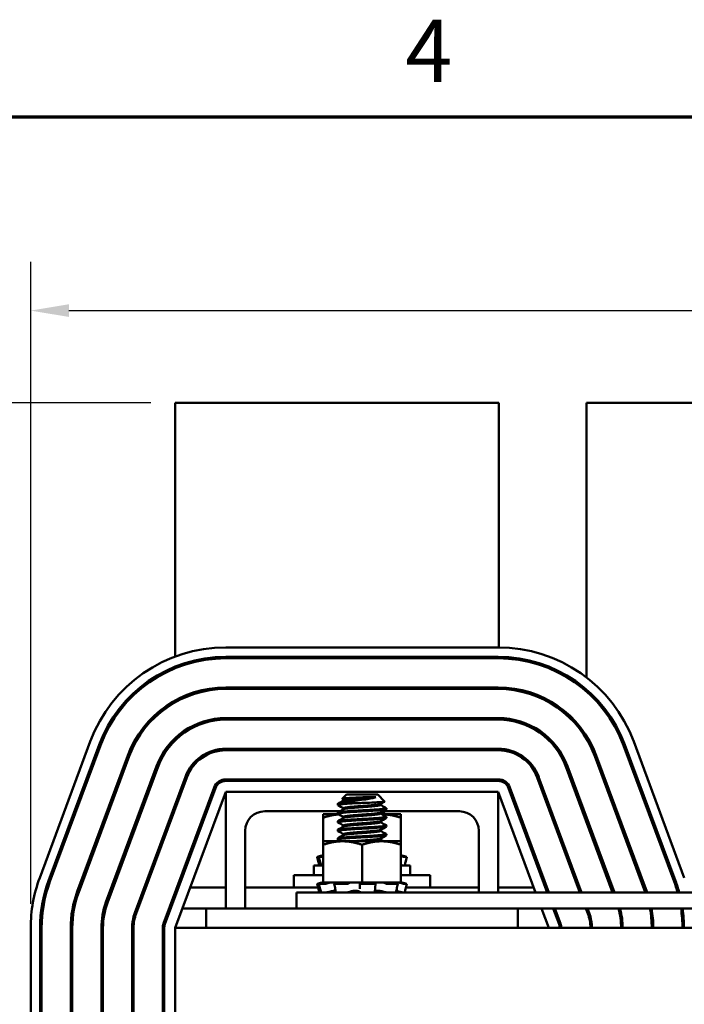
# Model space of a CAD drawing. Units: inches. Extents: x 0.5 to 21.5, y 0.2 to 16.8.
# Drawn here: x 1.7 to 3.4, y 14.2 to 16.7 of the extents above; entities that cross this region are included whole.
import ezdxf

# ---------------------------------------------------------------- set-up
doc = ezdxf.new("R2010")
doc.units = ezdxf.units.IN
doc.header["$MEASUREMENT"] = 0
doc.layers.get('0').update_dxf_attribs({"lineweight": 25})
for name, color, linetype, lineweight in [('Border (ANSI)', 7, 'Continuous', 70), ('Dimension (ANSI)', 7, 'Continuous', 25), ('Visible (ANSI)', 7, 'Continuous', 50)]:
    doc.layers.add(name, color=color, linetype=linetype, lineweight=lineweight)
doc.styles.add('Note Text (ANSI)', font='tahoma.ttf')
doc.dimstyles.new('Default (ANSI)', dxfattribs={"dimtxt": 0.16, "dimasz": 0.098425, "dimexe": 0.125, "dimexo": 0.0625, "dimgap": 0.031496, "dimtad": 0, "dimtih": 1, "dimtoh": 1, "dimrnd": 1e-08, "dimzin": 0, "dimdsep": 46, "dimtxsty": 'Note Text (ANSI)', "dimcen": 0.09, "dimdle": 0.393701, "dimclrd": 256, "dimclre": 256, "dimclrt": 256, "dimadec": 0, "dimazin": 1, "dimtfac": 0.75, "dimtofl": 0, "dimtmove": 0, "dimatfit": 3, "dimfxl": 1, "dimtolj": 1, "dimtzin": 4, "dimlwd": -1, "dimlwe": -1, "dimarcsym": 0})

# ---------------------------------------------------------------- blocks, each defined once
blk = doc.blocks.new('Borders Default Border')
at = {"layer": 'Border (ANSI)', "flags": 128}
blk.add_lwpolyline([(0.75, 0.5), (0.75, 16.5), (21.25, 16.5), (21.25, 0.5), (0.75, 0.5)], dxfattribs=at)
at = {"layer": 'Border (ANSI)', "insert": (2.6942, 16.54), "char_height": 0.16, "attachment_point": 7, "style": 'Note Text (ANSI)'}
blk.add_mtext('4', dxfattribs=at)
blk = doc.blocks.new('*D27')
at = {"layer": 'Defpoints', "color": 0, "transparency": 16777216}
for p in [(2.1032, 15.7651), (1.2446, 11.7089), (2.4582, 11.7089)]:
    blk.add_point(p, dxfattribs=at)
at = {"layer": 'Dimension (ANSI)', "transparency": 16777216}
for p, q in [((2.0407, 15.7651), (1.1196, 15.7651)), ((1.2446, 15.6667), (1.2446, 13.8518)), ((1.2446, 11.8074), (1.2446, 13.6223)), ((2.3957, 11.7089), (1.1196, 11.7089))]:
    blk.add_line(p, q, dxfattribs=at)
for points in [[(1.2282, 15.6667), (1.261, 15.6667), (1.2446, 15.7651)], [(1.2282, 11.8074), (1.261, 11.8074), (1.2446, 11.7089)]]:
    blk.add_solid(points, dxfattribs=at)
at = {"layer": 'Dimension (ANSI)', "transparency": 16777216, "insert": (0.9411, 13.8203), "char_height": 0.16, "attachment_point": 1, "style": 'Note Text (ANSI)'}
blk.add_mtext('\\A1; \\fTahoma|b0|i0;10.50', dxfattribs=at)
blk = doc.blocks.new('*D28')
at = {"layer": 'Defpoints', "color": 0, "transparency": 16777216}
for p in [(7.2744, 16.0022), (1.732, 14.4151), (7.2744, 14.4151)]:
    blk.add_point(p, dxfattribs=at)
at = {"layer": 'Dimension (ANSI)', "transparency": 16777216}
for p, q in [((1.732, 14.4776), (1.732, 16.1272)), ((7.2744, 14.4776), (7.2744, 16.1272)), ((1.8304, 16.0022), (4.1673, 16.0022)), ((7.1759, 16.0022), (4.839, 16.0022))]:
    blk.add_line(p, q, dxfattribs=at)
for points in [[(1.8304, 16.0186), (1.8304, 15.9858), (1.732, 16.0022)], [(7.1759, 16.0186), (7.1759, 15.9858), (7.2744, 16.0022)]]:
    blk.add_solid(points, dxfattribs=at)
at = {"layer": 'Dimension (ANSI)', "transparency": 16777216, "insert": (4.1988, 16.0858), "char_height": 0.16, "attachment_point": 1, "style": 'Note Text (ANSI)'}
blk.add_mtext('\\A1; \\fTahoma|b0|i0;14.86', dxfattribs=at)

msp = doc.modelspace()

# ---------------------------------------------------------------- linework, layer by layer
at = {"layer": 'Visible (ANSI)'}
for p, q in [((2.9348, 15.7651), (2.1032, 15.7651)), ((2.1032, 15.7651), (2.1032, 15.1128)), ((2.9348, 15.1363), (2.9348, 15.7651)), ((3.1596, 15.7651), (3.1596, 15.0651)), ((3.4468, 15.7651), (3.1596, 15.7651)), ((2.2332, 15.1363), (2.9332, 15.1363)), ((2.2332, 15.1123), (2.9332, 15.1123)), ((2.9348, 15.1083), (2.9348, 15.1123)), ((2.1032, 15.0871), (2.1032, 15.0828)), ((2.2332, 15.1083), (2.9332, 15.1083)), ((2.9332, 15.0335), (2.2332, 15.0335)), ((2.2332, 15.0295), (2.9332, 15.0295)), ((2.1032, 15), (2.1032, 14.9954)), ((2.9332, 14.9547), (2.2332, 14.9547)), ((2.2332, 14.9507), (2.9332, 14.9507)), ((1.7552, 14.5444), (1.8852, 14.8944)), ((1.7777, 14.536), (1.9077, 14.886)), ((1.7814, 14.5346), (1.9114, 14.8846)), ((2.1032, 14.9032), (2.1032, 14.8976)), ((3.2549, 14.8846), (3.3849, 14.5346)), ((3.2586, 14.886), (3.3886, 14.536)), ((3.2811, 14.8944), (3.4111, 14.5444)), ((1.9816, 14.8586), (1.8516, 14.5086)), ((2.9332, 14.8759), (2.2332, 14.8759)), ((2.2332, 14.8719), (2.9332, 14.8719)), ((3.3148, 14.5086), (3.1848, 14.8586)), ((1.8553, 14.5072), (1.9853, 14.8572)), ((3.181, 14.8572), (3.311, 14.5072)), ((2.0554, 14.8312), (1.9254, 14.4812)), ((1.9292, 14.4798), (2.0592, 14.8298)), ((3.1071, 14.8298), (3.2271, 14.5067)), ((3.2314, 14.5067), (3.1109, 14.8312)), ((2.1293, 14.8037), (1.9993, 14.4537)), ((2.003, 14.4523), (2.133, 14.8023)), ((2.9332, 14.7971), (2.2332, 14.7971)), ((2.2332, 14.7931), (2.9332, 14.7931)), ((3.0333, 14.8023), (3.1431, 14.5067)), ((3.1473, 14.5067), (3.037, 14.8037)), ((2.2032, 14.7763), (2.0732, 14.4263)), ((2.0769, 14.4249), (2.2069, 14.7749)), ((2.1032, 14.4151), (2.2332, 14.7651)), ((2.2332, 14.4651), (2.2332, 14.7651)), ((2.2332, 14.7651), (2.9332, 14.7651)), ((2.5429, 14.7579), (2.5323, 14.7473)), ((2.6234, 14.7579), (2.5429, 14.7579)), ((2.6234, 14.7579), (2.6413, 14.7401)), ((2.9332, 14.7651), (2.9332, 14.5067)), ((2.9332, 14.7651), (3.0291, 14.5067)), ((2.9594, 14.7749), (3.059, 14.5067)), ((3.0633, 14.5067), (2.9632, 14.7763)), ((2.1032, 14.7334), (2.1032, 14.7219)), ((2.5207, 14.7314), (2.5207, 14.7342)), ((2.5264, 14.7357), (2.5616, 14.7357)), ((2.536, 14.7453), (2.536, 14.7428)), ((2.6184, 14.7511), (2.5866, 14.7511)), ((2.6303, 14.7339), (2.6303, 14.7314)), ((2.5261, 14.7151), (2.3332, 14.7151)), ((2.5235, 14.7074), (2.4832, 14.7074)), ((2.4832, 14.7074), (2.4832, 14.6985)), ((2.5207, 14.7092), (2.5207, 14.7119)), ((2.5207, 14.7074), (2.5207, 14.7081)), ((2.536, 14.7231), (2.536, 14.7205)), ((2.6303, 14.7117), (2.6303, 14.7092)), ((2.6832, 14.7074), (2.634, 14.7074)), ((2.8332, 14.7151), (2.6366, 14.7151)), ((2.6457, 14.7203), (2.6457, 14.7231)), ((2.6832, 14.6985), (2.6832, 14.7074)), ((2.4832, 14.6985), (2.4832, 14.638)), ((2.5207, 14.6869), (2.5207, 14.6897)), ((2.536, 14.7008), (2.536, 14.6983)), ((2.6303, 14.6895), (2.6303, 14.6869)), ((2.6457, 14.6981), (2.6457, 14.7008)), ((2.6832, 14.6985), (2.6832, 14.638)), ((2.2832, 14.6651), (2.2832, 14.4651)), ((2.5207, 14.6647), (2.5207, 14.6675)), ((2.536, 14.6786), (2.536, 14.6761)), ((2.536, 14.6564), (2.536, 14.6539)), ((2.6303, 14.6672), (2.6303, 14.6647)), ((2.6457, 14.6758), (2.6457, 14.6786)), ((2.6457, 14.6536), (2.6457, 14.6564)), ((2.8832, 14.5067), (2.8832, 14.6651)), ((2.5332, 14.638), (2.4832, 14.638)), ((2.4832, 14.638), (2.4832, 14.6291)), ((2.5207, 14.6425), (2.5207, 14.6453)), ((2.6332, 14.638), (2.5332, 14.638)), ((2.6303, 14.645), (2.6303, 14.6425)), ((2.6832, 14.638), (2.6332, 14.638)), ((2.6832, 14.6291), (2.6832, 14.638)), ((2.4832, 14.6291), (2.4832, 14.532)), ((2.5832, 14.6291), (2.5832, 14.532)), ((2.6832, 14.6291), (2.6832, 14.532)), ((2.4676, 14.5977), (2.4704, 14.5873)), ((2.4743, 14.5995), (2.4715, 14.5988)), ((2.4751, 14.5874), (2.4724, 14.5978)), ((2.4832, 14.5977), (2.4726, 14.5977)), ((2.4812, 14.6014), (2.4743, 14.5995)), ((2.4753, 14.5988), (2.478, 14.5995)), ((2.4812, 14.6014), (2.4812, 14.6014)), ((2.4832, 14.6014), (2.4812, 14.6014)), ((2.6851, 14.6014), (2.6832, 14.6014)), ((2.6874, 14.5988), (2.6848, 14.5995)), ((2.6851, 14.6014), (2.6921, 14.5995)), ((2.6921, 14.5995), (2.6949, 14.5988)), ((2.6987, 14.5977), (2.6925, 14.5977)), ((2.6987, 14.5977), (2.6959, 14.5873)), ((2.4832, 14.5761), (2.4592, 14.5761)), ((2.4592, 14.5509), (2.4592, 14.5761)), ((2.7072, 14.5761), (2.6832, 14.5761)), ((2.7072, 14.5509), (2.7072, 14.5761)), ((2.4082, 14.5509), (2.4832, 14.5509)), ((2.4082, 14.5189), (2.4082, 14.5509)), ((2.4743, 14.5301), (2.4715, 14.5294)), ((2.4812, 14.532), (2.4743, 14.5301)), ((2.4753, 14.5294), (2.478, 14.5301)), ((2.4812, 14.532), (2.4812, 14.532)), ((2.4832, 14.532), (2.4812, 14.532)), ((2.4832, 14.532), (2.5176, 14.532)), ((2.4951, 14.5301), (2.4928, 14.5294)), ((2.5138, 14.5183), (2.512, 14.5287)), ((2.5129, 14.5294), (2.5146, 14.5301)), ((2.5503, 14.532), (2.5176, 14.532)), ((2.5495, 14.5301), (2.5486, 14.5294)), ((2.5503, 14.532), (2.5832, 14.532)), ((2.5773, 14.5294), (2.5775, 14.5301)), ((2.5775, 14.5189), (2.5773, 14.5293)), ((2.5832, 14.532), (2.6161, 14.532)), ((2.6164, 14.532), (2.6161, 14.532)), ((2.6164, 14.532), (2.6164, 14.532)), ((2.635, 14.532), (2.6164, 14.532)), ((2.6168, 14.5301), (2.6177, 14.5294)), ((2.6179, 14.529), (2.617, 14.5186)), ((2.6371, 14.532), (2.635, 14.532)), ((2.6503, 14.532), (2.6371, 14.532)), ((2.644, 14.5294), (2.6425, 14.5301)), ((2.6503, 14.532), (2.6832, 14.532)), ((2.6713, 14.5301), (2.6735, 14.5294)), ((2.6751, 14.5285), (2.6728, 14.5181)), ((2.6832, 14.5509), (2.7582, 14.5509)), ((2.6851, 14.532), (2.6832, 14.532)), ((2.6874, 14.5294), (2.6848, 14.5301)), ((2.6851, 14.532), (2.6921, 14.5301)), ((2.6921, 14.5301), (2.6949, 14.5294)), ((2.7582, 14.5189), (2.7582, 14.5509)), ((2.1032, 14.507), (2.1032, 14.4956)), ((2.1118, 14.5189), (2.1076, 14.5189)), ((2.2332, 14.5189), (2.1417, 14.5189)), ((2.4701, 14.5189), (2.2832, 14.5189)), ((4.7152, 14.5067), (2.4152, 14.5067)), ((2.4152, 14.4651), (2.4152, 14.5067)), ((2.4676, 14.5283), (2.4704, 14.5179)), ((2.4751, 14.518), (2.4724, 14.5284)), ((2.4872, 14.5283), (2.4726, 14.5283)), ((2.4954, 14.5072), (2.4954, 14.5067)), ((2.5107, 14.5104), (2.515, 14.5104)), ((2.5435, 14.5283), (2.5137, 14.5283)), ((2.5618, 14.5104), (2.5696, 14.5104)), ((2.6149, 14.5283), (2.5812, 14.5283)), ((2.6209, 14.5104), (2.6281, 14.5104)), ((2.6742, 14.5283), (2.6496, 14.5283)), ((2.6709, 14.5088), (2.6709, 14.5067)), ((2.6987, 14.5283), (2.6925, 14.5283)), ((2.6987, 14.5283), (2.6959, 14.5179)), ((2.8832, 14.5189), (2.6962, 14.5189)), ((3.0246, 14.5189), (2.9332, 14.5189)), ((3.0587, 14.5189), (3.0545, 14.5189)), ((3.1428, 14.5189), (3.1385, 14.5189)), ((3.2269, 14.5189), (3.2226, 14.5189)), ((3.3109, 14.5189), (3.3067, 14.5189)), ((3.3945, 14.5189), (3.3903, 14.5189)), ((2.1832, 14.4651), (2.1217, 14.4651)), ((2.9832, 14.4651), (2.1832, 14.4651)), ((2.1832, 14.4151), (2.1832, 14.4651)), ((2.9832, 14.4651), (2.9832, 14.4151)), ((2.9832, 14.4651), (4.1032, 14.4651)), ((3.0446, 14.4651), (3.0632, 14.4151)), ((3.0745, 14.4651), (3.0894, 14.4249)), ((3.0932, 14.4263), (3.0787, 14.4651)), ((3.1585, 14.4651), (3.1633, 14.4523)), ((3.167, 14.4537), (3.1628, 14.4651)), ((1.732, 13.6651), (1.732, 14.4151)), ((1.756, 13.6651), (1.756, 14.4151)), ((1.76, 13.6651), (1.76, 14.4151)), ((1.8348, 14.4151), (1.8348, 13.6651)), ((1.8388, 13.6651), (1.8388, 14.4151)), ((1.9136, 14.4151), (1.9136, 13.6651)), ((1.9176, 13.6651), (1.9176, 14.4151)), ((1.9924, 14.4151), (1.9924, 13.6651)), ((1.9964, 13.6651), (1.9964, 14.4151)), ((2.0712, 14.4151), (2.0712, 13.6651)), ((2.0752, 13.6651), (2.0752, 14.4151)), ((2.1032, 14.4151), (2.1032, 13.6651)), ((6.9032, 14.4151), (2.1032, 14.4151)), ((2.1832, 14.4151), (2.9832, 14.4151))]:
    msp.add_line(p, q, dxfattribs=at)
for centre, radius, start, end in [((2.2332, 14.7651), 0.3712, 90, 159.6236), ((2.9332, 14.7651), 0.3712, 20.3764, 90), ((2.2332, 14.7651), 0.3472, 90, 159.6236), ((2.9332, 14.7651), 0.3472, 20.3764, 90), ((2.2332, 14.7651), 0.3432, 90, 159.6236), ((2.9332, 14.7651), 0.3432, 20.3764, 90), ((3.0472, 15.0651), 0.1124, 357.081, 0), ((2.2332, 14.7651), 0.2684, 90, 159.6236), ((2.2332, 14.7651), 0.2644, 90, 159.6236), ((2.9332, 14.7651), 0.2684, 20.3764, 90), ((2.9332, 14.7651), 0.2644, 20.3764, 90), ((3.0472, 15.0651), 0.1124, 196.3657, 198.521), ((3.0472, 15.0651), 0.1124, 340.9061, 343.1021), ((3.0472, 15.0651), 0.1124, 299.8654, 302.0208), ((2.2332, 14.7651), 0.1896, 90, 159.6236), ((2.2332, 14.7651), 0.1856, 90, 159.6236), ((2.9332, 14.7651), 0.1896, 20.3764, 90), ((2.9332, 14.7651), 0.1856, 20.3764, 90), ((2.2332, 14.7651), 0.1108, 90, 159.6236), ((2.2332, 14.7651), 0.1068, 90, 159.6236), ((2.9332, 14.7651), 0.1108, 20.3764, 90), ((2.9332, 14.7651), 0.1068, 20.3764, 90), ((2.2332, 14.7651), 0.032, 90, 159.6236), ((2.2332, 14.7651), 0.028, 90, 159.6236), ((2.9332, 14.7651), 0.032, 20.3764, 90), ((2.9332, 14.7651), 0.028, 20.3764, 90), ((2.3332, 14.6651), 0.05, 90, 180), ((2.8332, 14.6651), 0.05, 0, 90), ((2.1032, 14.4151), 0.3712, 159.6236, 180), ((2.1032, 14.4151), 0.3472, 159.6236, 180), ((2.1032, 14.4151), 0.3432, 159.6236, 180), ((3.0632, 14.4151), 0.3432, 15.4799, 20.3764), ((3.0632, 14.4151), 0.3472, 15.2971, 20.3764), ((2.1032, 14.4151), 0.2684, 159.6236, 180), ((2.1032, 14.4151), 0.2644, 159.6236, 180), ((3.0632, 14.4151), 0.2644, 20.27, 20.3764), ((3.0632, 14.4151), 0.2684, 19.955, 20.3764), ((2.1032, 14.4151), 0.1896, 159.6236, 180), ((2.1032, 14.4151), 0.1856, 159.6236, 180), ((2.1032, 14.4151), 0.1108, 159.6236, 180), ((3.0632, 14.4151), 0.1108, 0, 20.3764), ((3.0632, 14.4151), 0.1856, 0, 15.6284), ((3.0632, 14.4151), 0.1896, 0, 15.2905), ((3.0632, 14.4151), 0.2644, 0, 10.9007), ((3.0632, 14.4151), 0.2684, 0, 10.7363), ((3.0632, 14.4151), 0.3432, 0, 8.3771), ((3.0632, 14.4151), 0.3472, 0, 8.2799), ((2.1032, 14.4151), 0.1068, 159.6236, 180), ((3.0632, 14.4151), 0.1068, 0, 20.3764), ((2.1032, 14.4151), 0.032, 159.6236, 180), ((2.1032, 14.4151), 0.028, 159.6236, 180), ((3.0632, 14.4151), 0.028, 0, 20.3764), ((3.0632, 14.4151), 0.032, 0, 20.3764)]:
    msp.add_arc(centre, radius, start, end, dxfattribs=at)
for points, knots in [([(2.521, 14.731), (2.5203, 14.7314), (2.5206, 14.7318), (2.5237, 14.7326), (2.5268, 14.733), (2.5348, 14.7338), (2.5392, 14.7342), (2.5495, 14.7349), (2.5553, 14.7353), (2.5616, 14.7357)], [-0.528454, -0.528454, -0.528454, -0.528454, -0.4019683, -0.4019683, -0.2510086, -0.2510086, -0.1269714, -0.1269714, -0.000001, -0.000001, -0.000001, -0.000001]), ([(2.5264, 14.7357), (2.5232, 14.7353), (2.5213, 14.7349), (2.5207, 14.7343), (2.5207, 14.7342), (2.5207, 14.7342)], [-76.7205222, -76.7205222, -76.7205222, -76.7205222, -76.5748441, -76.5748441, -76.5474712, -76.5474712, -76.5474712, -76.5474712]), ([(2.6184, 14.7511), (2.6154, 14.7502), (2.6118, 14.7493), (2.6031, 14.7475), (2.598, 14.7466), (2.5853, 14.7447), (2.5781, 14.7438), (2.5639, 14.7419), (2.5567, 14.7408), (2.5454, 14.7391), (2.5412, 14.7384), (2.5347, 14.7373), (2.5305, 14.7366), (2.5264, 14.7357)], [-1.391702, -1.391702, -1.391702, -1.391702, -1.187574, -1.187574, -0.971894, -0.971894, -0.68615, -0.68615, -0.367958, -0.367958, -0.149259, -0.149259, 0, 0, 0, 0]), ([(2.5324, 14.747), (2.532, 14.7472), (2.5322, 14.7474), (2.5344, 14.748), (2.5376, 14.7483), (2.5433, 14.7488), (2.5473, 14.749), (2.5569, 14.7496), (2.5626, 14.7499), (2.5744, 14.7505), (2.5806, 14.7508), (2.5866, 14.7511)], [-0.4831946, -0.4831946, -0.4831946, -0.4831946, -0.4350839, -0.4350839, -0.343381, -0.343381, -0.2331205, -0.2331205, -0.1152232, -0.1152232, 0, 0, 0, 0]), ([(2.5616, 14.7357), (2.5672, 14.7359), (2.573, 14.7362), (2.585, 14.7366), (2.5911, 14.7368), (2.6047, 14.7373), (2.6119, 14.7376), (2.6241, 14.7382), (2.629, 14.7385), (2.6382, 14.7392), (2.6399, 14.7395), (2.6412, 14.7398), (2.6414, 14.74), (2.6413, 14.7401)], [-1.7336581, -1.7336581, -1.7336581, -1.7336581, -1.6883689, -1.6883689, -1.6414604, -1.6414604, -1.5801278, -1.5801278, -1.5232317, -1.5232317, -1.4447912, -1.4447912, -1.3879591, -1.3879591, -1.3879591, -1.3879591]), ([(2.521, 14.7088), (2.521, 14.7088), (2.521, 14.7088), (2.5202, 14.7093), (2.5209, 14.7097), (2.5254, 14.7107), (2.5291, 14.711), (2.5391, 14.7119), (2.5455, 14.7124), (2.5599, 14.7134), (2.5676, 14.7139), (2.5836, 14.7148), (2.5918, 14.7152), (2.6076, 14.7161), (2.615, 14.7166), (2.6278, 14.7175), (2.6331, 14.718), (2.6398, 14.7187), (2.642, 14.719), (2.6449, 14.7196), (2.6457, 14.7199), (2.6457, 14.7203)], [-1.297022, -1.297022, -1.297022, -1.297022, -1.295718, -1.295718, -1.140334, -1.140334, -0.988586, -0.988586, -0.828891, -0.828891, -0.675292, -0.675292, -0.520216, -0.520216, -0.362532, -0.362532, -0.210752, -0.210752, -0.107236, -0.107236, -0.000001, -0.000001, -0.000001, -0.000001]), ([(2.6453, 14.7234), (2.6461, 14.723), (2.6455, 14.7225), (2.6413, 14.7216), (2.6376, 14.7212), (2.6278, 14.7203), (2.6217, 14.7198), (2.6075, 14.7189), (2.5995, 14.7184), (2.5834, 14.7175), (2.5754, 14.7171), (2.5598, 14.7162), (2.5524, 14.7157), (2.5392, 14.7147), (2.5336, 14.7143), (2.5253, 14.7134), (2.5226, 14.713), (2.5209, 14.7123), (2.5207, 14.7121), (2.5207, 14.7119)], [-75.335505, -75.335505, -75.335505, -75.335505, -75.184905, -75.184905, -75.030028, -75.030028, -74.87606, -74.87606, -74.715967, -74.715967, -74.564163, -74.564163, -74.408405, -74.408405, -74.249936, -74.249936, -74.098269, -74.098269, -74.036266, -74.036266, -74.036266, -74.036266]), ([(2.6353, 14.7144), (2.6359, 14.7145), (2.6365, 14.7145), (2.6388, 14.7148), (2.6403, 14.715), (2.6415, 14.7151)], [-0.23218828, -0.23218828, -0.23218828, -0.23218828, -0.21075212, -0.21075212, -0.14661845, -0.14661845, -0.14661845, -0.14661845]), ([(2.521, 14.6865), (2.5209, 14.6866), (2.5208, 14.6867), (2.5203, 14.6872), (2.5215, 14.6877), (2.5269, 14.6886), (2.531, 14.689), (2.5418, 14.6899), (2.5485, 14.6904), (2.5632, 14.6914), (2.571, 14.6918), (2.5872, 14.6927), (2.5954, 14.6931), (2.611, 14.6941), (2.6182, 14.6946), (2.6303, 14.6955), (2.6352, 14.6959), (2.6426, 14.6968), (2.6449, 14.6973), (2.6456, 14.6979), (2.6457, 14.698), (2.6457, 14.6981)], [-3.803869, -3.803869, -3.803869, -3.803869, -3.779525, -3.779525, -3.625124, -3.625124, -3.472318, -3.472318, -3.313705, -3.313705, -3.161087, -3.161087, -3.003563, -3.003563, -2.847015, -2.847015, -2.69594, -2.69594, -2.537744, -2.537744, -2.507577, -2.507577, -2.507577, -2.507577]), ([(2.6453, 14.7012), (2.646, 14.7008), (2.6457, 14.7004), (2.6426, 14.6996), (2.6393, 14.6992), (2.6301, 14.6983), (2.6244, 14.6978), (2.6108, 14.6969), (2.603, 14.6964), (2.587, 14.6955), (2.5789, 14.6951), (2.5632, 14.6942), (2.5556, 14.6937), (2.5419, 14.6927), (2.5359, 14.6922), (2.5269, 14.6914), (2.5238, 14.691), (2.5211, 14.6902), (2.5207, 14.69), (2.5207, 14.6897)], [-72.824608, -72.824608, -72.824608, -72.824608, -72.698288, -72.698288, -72.541176, -72.541176, -72.388257, -72.388257, -72.229321, -72.229321, -72.07666, -72.07666, -71.921958, -71.921958, -71.763621, -71.763621, -71.612447, -71.612447, -71.527031, -71.527031, -71.527031, -71.527031]), ([(2.521, 14.6643), (2.5208, 14.6645), (2.5206, 14.6646), (2.5208, 14.6652), (2.5224, 14.6657), (2.5286, 14.6666), (2.5332, 14.667), (2.5447, 14.6679), (2.5517, 14.6684), (2.5666, 14.6694), (2.5745, 14.6698), (2.5907, 14.6707), (2.5989, 14.6711), (2.6142, 14.6721), (2.6211, 14.6726), (2.6326, 14.6735), (2.6371, 14.6739), (2.6437, 14.6748), (2.6455, 14.6753), (2.6457, 14.6758), (2.6457, 14.6758), (2.6457, 14.6758)], [-6.311999, -6.311999, -6.311999, -6.311999, -6.264389, -6.264389, -6.110617, -6.110617, -5.955684, -5.955684, -5.79781, -5.79781, -5.645853, -5.645853, -5.487599, -5.487599, -5.331809, -5.331809, -5.180527, -5.180527, -5.022225, -5.022225, -5.014347, -5.014347, -5.014347, -5.014347]), ([(2.6453, 14.679), (2.6459, 14.6787), (2.6458, 14.6784), (2.6437, 14.6776), (2.6409, 14.6771), (2.6325, 14.6763), (2.6271, 14.6758), (2.6141, 14.6749), (2.6066, 14.6744), (2.5907, 14.6734), (2.5826, 14.673), (2.5666, 14.6721), (2.5589, 14.6717), (2.5447, 14.6707), (2.5383, 14.6702), (2.5285, 14.6693), (2.525, 14.6689), (2.5214, 14.6682), (2.5207, 14.6678), (2.5207, 14.6675)], [-70.315614, -70.315614, -70.315614, -70.315614, -70.212861, -70.212861, -70.054497, -70.054497, -69.902304, -69.902304, -69.744177, -69.744177, -69.589581, -69.589581, -69.435581, -69.435581, -69.275447, -69.275447, -69.123775, -69.123775, -69.016792, -69.016792, -69.016792, -69.016792]), ([(2.6453, 14.6568), (2.6457, 14.6565), (2.6458, 14.6563), (2.6446, 14.6555), (2.6422, 14.6551), (2.6346, 14.6542), (2.6296, 14.6538), (2.6172, 14.6529), (2.61, 14.6524), (2.5943, 14.6514), (2.5861, 14.651), (2.5699, 14.6501), (2.5621, 14.6497), (2.5476, 14.6487), (2.541, 14.6482), (2.5304, 14.6473), (2.5264, 14.6469), (2.5217, 14.6461), (2.5207, 14.6457), (2.5207, 14.6453)], [-67.805429, -67.805429, -67.805429, -67.805429, -67.724922, -67.724922, -67.566655, -67.566655, -67.415409, -67.415409, -67.258514, -67.258514, -67.101813, -67.101813, -66.9489, -66.9489, -66.789963, -66.789963, -66.637553, -66.637553, -66.508527, -66.508527, -66.508527, -66.508527]), ([(2.521, 14.6421), (2.5206, 14.6423), (2.5206, 14.6425), (2.5213, 14.6432), (2.5234, 14.6437), (2.5305, 14.6445), (2.5355, 14.645), (2.5478, 14.6459), (2.5549, 14.6464), (2.5702, 14.6474), (2.5781, 14.6478), (2.5943, 14.6486), (2.6024, 14.6491), (2.6172, 14.6501), (2.6238, 14.6506), (2.6347, 14.6515), (2.6389, 14.6519), (2.6443, 14.6527), (2.6457, 14.6532), (2.6457, 14.6536)], [-8.820381, -8.820381, -8.820381, -8.820381, -8.750348, -8.750348, -8.597595, -8.597595, -8.440328, -8.440328, -8.283626, -8.283626, -8.132466, -8.132466, -7.974211, -7.974211, -7.81921, -7.81921, -7.66712, -7.66712, -7.523418, -7.523418, -7.523418, -7.523418]), ([(2.4676, 14.5977), (2.4676, 14.5977), (2.4677, 14.5978), (2.468, 14.5979), (2.4683, 14.5979), (2.469, 14.5981), (2.4695, 14.5982), (2.4704, 14.5985), (2.471, 14.5986), (2.4715, 14.5988)], [-0.03828151, -0.03828151, -0.03828151, -0.03828151, -0.0293661, -0.0293661, -0.01957728, -0.01957728, -0.00978864, -0.00978864, 0, 0, 0, 0]), ([(2.4753, 14.5988), (2.4748, 14.5986), (2.4743, 14.5985), (2.4735, 14.5982), (2.4731, 14.5981), (2.4727, 14.5979), (2.4725, 14.5979), (2.4724, 14.5977), (2.4725, 14.5977), (2.4726, 14.5977)], [-0.1530952, -0.1530952, -0.1530952, -0.1530952, -0.14330656, -0.14330656, -0.13351792, -0.13351792, -0.12372911, -0.12372911, -0.11394031, -0.11394031, -0.11394031, -0.11394031]), ([(2.4812, 14.6014), (2.4806, 14.6012), (2.48, 14.6011), (2.4777, 14.6004), (2.4759, 14.6), (2.4743, 14.5995)], [-0.34902268, -0.34902268, -0.34902268, -0.34902268, -0.3360897, -0.3360897, -0.3035424, -0.3035424, -0.3035424, -0.3035424]), ([(2.478, 14.5995), (2.4796, 14.6), (2.4812, 14.6004), (2.4828, 14.6009), (2.483, 14.601), (2.4832, 14.601)], [-0.5587079, -0.5587079, -0.5587079, -0.5587079, -0.5261606, -0.5261606, -0.52212123, -0.52212123, -0.52212123, -0.52212123]), ([(2.6874, 14.5988), (2.6879, 14.5986), (2.6884, 14.5985), (2.6895, 14.5982), (2.69, 14.5981), (2.6909, 14.5979), (2.6914, 14.5979), (2.6921, 14.5977), (2.6924, 14.5977), (2.6925, 14.5977)], [-0.1530952, -0.1530952, -0.1530952, -0.1530952, -0.14330656, -0.14330656, -0.13351792, -0.13351792, -0.12372911, -0.12372911, -0.11394031, -0.11394031, -0.11394031, -0.11394031]), ([(2.6987, 14.5977), (2.6987, 14.5977), (2.6986, 14.5977), (2.6983, 14.5979), (2.698, 14.5979), (2.6973, 14.5981), (2.6968, 14.5982), (2.6959, 14.5985), (2.6953, 14.5986), (2.6949, 14.5988)], [-0.0391549, -0.0391549, -0.0391549, -0.0391549, -0.0293661, -0.0293661, -0.01957728, -0.01957728, -0.00978864, -0.00978864, 0, 0, 0, 0]), ([(2.4766, 14.577), (2.4762, 14.5769), (2.4758, 14.5768), (2.475, 14.5766), (2.4746, 14.5765), (2.4739, 14.5763), (2.4737, 14.5762), (2.4734, 14.5762), (2.4734, 14.5761), (2.4734, 14.5761)], [0, 0, 0, 0, 0.00859945, 0.00859945, 0.01840172, 0.01840172, 0.02821181, 0.02821181, 0.03593854, 0.03593854, 0.03593854, 0.03593854]), ([(2.687, 14.5761), (2.6869, 14.5761), (2.6867, 14.5762), (2.6861, 14.5762), (2.6857, 14.5763), (2.6848, 14.5765), (2.6843, 14.5766), (2.6836, 14.5768), (2.6834, 14.5768), (2.6832, 14.5769)], [0, 0, 0, 0, 0.0085914, 0.0085914, 0.01840146, 0.01840146, 0.02820421, 0.02820421, 0.03274799, 0.03274799, 0.03274799, 0.03274799]), ([(2.4676, 14.5283), (2.4676, 14.5283), (2.4677, 14.5284), (2.468, 14.5285), (2.4683, 14.5285), (2.469, 14.5287), (2.4695, 14.5288), (2.4704, 14.5291), (2.471, 14.5292), (2.4715, 14.5294)], [-0.03828151, -0.03828151, -0.03828151, -0.03828151, -0.0293661, -0.0293661, -0.01957728, -0.01957728, -0.00978864, -0.00978864, 0, 0, 0, 0]), ([(2.4753, 14.5294), (2.4748, 14.5292), (2.4743, 14.5291), (2.4735, 14.5288), (2.4731, 14.5287), (2.4727, 14.5285), (2.4725, 14.5285), (2.4724, 14.5283), (2.4725, 14.5283), (2.4726, 14.5283)], [-0.1530952, -0.1530952, -0.1530952, -0.1530952, -0.14330656, -0.14330656, -0.13351792, -0.13351792, -0.12372911, -0.12372911, -0.11394031, -0.11394031, -0.11394031, -0.11394031]), ([(2.4812, 14.532), (2.4806, 14.5318), (2.48, 14.5317), (2.4777, 14.531), (2.4759, 14.5306), (2.4743, 14.5301)], [-0.34902268, -0.34902268, -0.34902268, -0.34902268, -0.3360897, -0.3360897, -0.3035424, -0.3035424, -0.3035424, -0.3035424]), ([(2.478, 14.5301), (2.4796, 14.5306), (2.4812, 14.531), (2.4832, 14.5317), (2.4837, 14.5318), (2.4842, 14.532)], [-0.5587079, -0.5587079, -0.5587079, -0.5587079, -0.5261606, -0.5261606, -0.51322763, -0.51322763, -0.51322763, -0.51322763]), ([(2.4872, 14.5283), (2.4875, 14.5283), (2.4879, 14.5283), (2.4888, 14.5285), (2.4893, 14.5285), (2.4903, 14.5287), (2.4909, 14.5288), (2.4919, 14.5291), (2.4924, 14.5292), (2.4928, 14.5294)], [-0.0391549, -0.0391549, -0.0391549, -0.0391549, -0.0293661, -0.0293661, -0.01957728, -0.01957728, -0.00978864, -0.00978864, 0, 0, 0, 0]), ([(2.5018, 14.532), (2.5011, 14.5318), (2.5004, 14.5317), (2.498, 14.531), (2.4964, 14.5306), (2.4951, 14.5301)], [-0.34902268, -0.34902268, -0.34902268, -0.34902268, -0.3360897, -0.3360897, -0.3035424, -0.3035424, -0.3035424, -0.3035424]), ([(2.5129, 14.5294), (2.5126, 14.5292), (2.5123, 14.5291), (2.512, 14.5288), (2.512, 14.5287), (2.5121, 14.5285), (2.5123, 14.5285), (2.5129, 14.5283), (2.5132, 14.5283), (2.5137, 14.5283)], [-0.1530952, -0.1530952, -0.1530952, -0.1530952, -0.14330656, -0.14330656, -0.13351792, -0.13351792, -0.12372911, -0.12372911, -0.11394031, -0.11394031, -0.11394031, -0.11394031]), ([(2.5146, 14.5301), (2.5157, 14.5306), (2.5165, 14.531), (2.5173, 14.5317), (2.5175, 14.5318), (2.5176, 14.532)], [-0.5587079, -0.5587079, -0.5587079, -0.5587079, -0.5261606, -0.5261606, -0.51322763, -0.51322763, -0.51322763, -0.51322763]), ([(2.5435, 14.5283), (2.544, 14.5283), (2.5445, 14.5283), (2.5456, 14.5285), (2.5462, 14.5285), (2.5471, 14.5287), (2.5475, 14.5288), (2.5482, 14.5291), (2.5485, 14.5292), (2.5486, 14.5294)], [-0.0391549, -0.0391549, -0.0391549, -0.0391549, -0.0293661, -0.0293661, -0.01957728, -0.01957728, -0.00978864, -0.00978864, 0, 0, 0, 0]), ([(2.5534, 14.532), (2.5529, 14.5318), (2.5524, 14.5317), (2.5509, 14.531), (2.55, 14.5306), (2.5495, 14.5301)], [-0.34902268, -0.34902268, -0.34902268, -0.34902268, -0.3360897, -0.3360897, -0.3035424, -0.3035424, -0.3035424, -0.3035424]), ([(2.5775, 14.5301), (2.5775, 14.5306), (2.5773, 14.531), (2.5766, 14.5317), (2.5763, 14.5318), (2.576, 14.532)], [-0.5587079, -0.5587079, -0.5587079, -0.5587079, -0.5261606, -0.5261606, -0.51322763, -0.51322763, -0.51322763, -0.51322763]), ([(2.5773, 14.5294), (2.5773, 14.5292), (2.5774, 14.5291), (2.5777, 14.5288), (2.578, 14.5287), (2.5787, 14.5285), (2.5792, 14.5285), (2.5802, 14.5283), (2.5807, 14.5283), (2.5812, 14.5283)], [-0.1530952, -0.1530952, -0.1530952, -0.1530952, -0.14330656, -0.14330656, -0.13351792, -0.13351792, -0.12372911, -0.12372911, -0.11394031, -0.11394031, -0.11394031, -0.11394031]), ([(2.6149, 14.5283), (2.6154, 14.5283), (2.6159, 14.5283), (2.6168, 14.5285), (2.6171, 14.5285), (2.6176, 14.5287), (2.6178, 14.5288), (2.6179, 14.5291), (2.6178, 14.5292), (2.6177, 14.5294)], [-0.0391549, -0.0391549, -0.0391549, -0.0391549, -0.0293661, -0.0293661, -0.01957728, -0.01957728, -0.00978864, -0.00978864, 0, 0, 0, 0]), ([(2.6164, 14.532), (2.6162, 14.5318), (2.6162, 14.5317), (2.616, 14.531), (2.6163, 14.5306), (2.6168, 14.5301)], [-0.34902268, -0.34902268, -0.34902268, -0.34902268, -0.3360897, -0.3360897, -0.3035424, -0.3035424, -0.3035424, -0.3035424]), ([(2.6425, 14.5301), (2.6416, 14.5306), (2.6404, 14.531), (2.6384, 14.5317), (2.6378, 14.5318), (2.6371, 14.532)], [-0.5587079, -0.5587079, -0.5587079, -0.5587079, -0.5261606, -0.5261606, -0.51322763, -0.51322763, -0.51322763, -0.51322763]), ([(2.644, 14.5294), (2.6443, 14.5292), (2.6446, 14.5291), (2.6455, 14.5288), (2.646, 14.5287), (2.647, 14.5285), (2.6476, 14.5285), (2.6486, 14.5283), (2.6491, 14.5283), (2.6496, 14.5283)], [-0.1530952, -0.1530952, -0.1530952, -0.1530952, -0.14330656, -0.14330656, -0.13351792, -0.13351792, -0.12372911, -0.12372911, -0.11394031, -0.11394031, -0.11394031, -0.11394031]), ([(2.6667, 14.532), (2.667, 14.5318), (2.6673, 14.5317), (2.6687, 14.531), (2.6699, 14.5306), (2.6713, 14.5301)], [-0.34902268, -0.34902268, -0.34902268, -0.34902268, -0.3360897, -0.3360897, -0.3035424, -0.3035424, -0.3035424, -0.3035424]), ([(2.6742, 14.5283), (2.6745, 14.5283), (2.6748, 14.5283), (2.6751, 14.5285), (2.6751, 14.5285), (2.675, 14.5287), (2.6748, 14.5288), (2.6743, 14.5291), (2.6739, 14.5292), (2.6735, 14.5294)], [-0.0391549, -0.0391549, -0.0391549, -0.0391549, -0.0293661, -0.0293661, -0.01957728, -0.01957728, -0.00978864, -0.00978864, 0, 0, 0, 0]), ([(2.6848, 14.5301), (2.6833, 14.5306), (2.6815, 14.531), (2.679, 14.5317), (2.6783, 14.5318), (2.6777, 14.532)], [-0.5587079, -0.5587079, -0.5587079, -0.5587079, -0.5261606, -0.5261606, -0.51322763, -0.51322763, -0.51322763, -0.51322763]), ([(2.6874, 14.5294), (2.6879, 14.5292), (2.6884, 14.5291), (2.6895, 14.5288), (2.69, 14.5287), (2.6909, 14.5285), (2.6914, 14.5285), (2.6921, 14.5283), (2.6924, 14.5283), (2.6925, 14.5283)], [-0.1530952, -0.1530952, -0.1530952, -0.1530952, -0.14330656, -0.14330656, -0.13351792, -0.13351792, -0.12372911, -0.12372911, -0.11394031, -0.11394031, -0.11394031, -0.11394031]), ([(2.6987, 14.5283), (2.6987, 14.5283), (2.6986, 14.5283), (2.6983, 14.5285), (2.698, 14.5285), (2.6973, 14.5287), (2.6968, 14.5288), (2.6959, 14.5291), (2.6953, 14.5292), (2.6949, 14.5294)], [-0.0391549, -0.0391549, -0.0391549, -0.0391549, -0.0293661, -0.0293661, -0.01957728, -0.01957728, -0.00978864, -0.00978864, 0, 0, 0, 0]), ([(2.4766, 14.5076), (2.4762, 14.5075), (2.4758, 14.5074), (2.475, 14.5072), (2.4746, 14.5071), (2.4739, 14.5069), (2.4737, 14.5068), (2.4734, 14.5068), (2.4734, 14.5067), (2.4734, 14.5067)], [0, 0, 0, 0, 0.00859945, 0.00859945, 0.01840172, 0.01840172, 0.02821181, 0.02821181, 0.03593854, 0.03593854, 0.03593854, 0.03593854]), ([(2.4971, 14.5076), (2.4967, 14.5075), (2.4963, 14.5074), (2.4953, 14.5072), (2.4948, 14.5071), (2.4939, 14.5069), (2.4934, 14.5068), (2.4926, 14.5068), (2.4923, 14.5067), (2.4921, 14.5067)], [0, 0, 0, 0, 0.00859945, 0.00859945, 0.01840172, 0.01840172, 0.02821181, 0.02821181, 0.03680973, 0.03680973, 0.03680973, 0.03680973]), ([(2.4971, 14.5076), (2.4979, 14.5079), (2.4988, 14.5081), (2.5014, 14.5088), (2.5032, 14.5092), (2.5065, 14.5098), (2.5082, 14.5101), (2.5101, 14.5103), (2.5104, 14.5104), (2.5107, 14.5104)], [0.31874729, 0.31874729, 0.31874729, 0.31874729, 0.3360897, 0.3360897, 0.368637, 0.368637, 0.39988107, 0.39988107, 0.40654747, 0.40654747, 0.40654747, 0.40654747]), ([(2.5171, 14.5067), (2.5167, 14.5067), (2.5164, 14.5068), (2.5159, 14.5068), (2.5157, 14.5069), (2.5155, 14.507), (2.5155, 14.5071), (2.5155, 14.5071)], [0, 0, 0, 0, 0.0085914, 0.0085914, 0.01840146, 0.01840146, 0.02331253, 0.02331253, 0.02331253, 0.02331253]), ([(2.5504, 14.5076), (2.5502, 14.5075), (2.55, 14.5074), (2.5493, 14.5072), (2.5488, 14.5071), (2.5479, 14.5069), (2.5474, 14.5068), (2.5464, 14.5068), (2.546, 14.5067), (2.5455, 14.5067)], [0, 0, 0, 0, 0.00859945, 0.00859945, 0.01840172, 0.01840172, 0.02821181, 0.02821181, 0.03680973, 0.03680973, 0.03680973, 0.03680973]), ([(2.5504, 14.5076), (2.5509, 14.5079), (2.5514, 14.5081), (2.5531, 14.5088), (2.5545, 14.5092), (2.5573, 14.5098), (2.5589, 14.5101), (2.561, 14.5103), (2.5614, 14.5104), (2.5618, 14.5104)], [0.31874729, 0.31874729, 0.31874729, 0.31874729, 0.3360897, 0.3360897, 0.368637, 0.368637, 0.39988107, 0.39988107, 0.40654747, 0.40654747, 0.40654747, 0.40654747]), ([(2.5696, 14.5104), (2.5699, 14.5104), (2.5702, 14.5103), (2.572, 14.5101), (2.5733, 14.5098), (2.5754, 14.5092), (2.5763, 14.5088), (2.5771, 14.5081), (2.5773, 14.5079), (2.5774, 14.5076)], [0.45570283, 0.45570283, 0.45570283, 0.45570283, 0.46236923, 0.46236923, 0.49361331, 0.49361331, 0.5261606, 0.5261606, 0.54350301, 0.54350301, 0.54350301, 0.54350301]), ([(2.5813, 14.5067), (2.5808, 14.5067), (2.5804, 14.5068), (2.5795, 14.5068), (2.5791, 14.5069), (2.5783, 14.5071), (2.578, 14.5072), (2.5776, 14.5074), (2.5774, 14.5075), (2.5774, 14.5076)], [0, 0, 0, 0, 0.0085914, 0.0085914, 0.01840146, 0.01840146, 0.02820421, 0.02820421, 0.03681057, 0.03681057, 0.03681057, 0.03681057]), ([(2.6163, 14.5075), (2.6163, 14.5074), (2.6163, 14.5074), (2.6161, 14.5072), (2.6159, 14.5071), (2.6154, 14.5069), (2.615, 14.5068), (2.6142, 14.5068), (2.6138, 14.5067), (2.6134, 14.5067)], [0.00390513, 0.00390513, 0.00390513, 0.00390513, 0.00859945, 0.00859945, 0.01840172, 0.01840172, 0.02821181, 0.02821181, 0.03680973, 0.03680973, 0.03680973, 0.03680973]), ([(2.6164, 14.5088), (2.6166, 14.5091), (2.6169, 14.5093), (2.618, 14.5098), (2.6189, 14.5101), (2.6204, 14.5103), (2.6207, 14.5104), (2.6209, 14.5104)], [0.34851192, 0.34851192, 0.34851192, 0.34851192, 0.368637, 0.368637, 0.39988107, 0.39988107, 0.40654747, 0.40654747, 0.40654747, 0.40654747]), ([(2.6281, 14.5104), (2.6285, 14.5104), (2.6288, 14.5103), (2.6309, 14.5101), (2.6327, 14.5098), (2.6359, 14.5092), (2.6375, 14.5088), (2.6397, 14.5081), (2.6404, 14.5079), (2.641, 14.5076)], [0.45570283, 0.45570283, 0.45570283, 0.45570283, 0.46236923, 0.46236923, 0.49361331, 0.49361331, 0.5261606, 0.5261606, 0.54350301, 0.54350301, 0.54350301, 0.54350301]), ([(2.6462, 14.5067), (2.6458, 14.5067), (2.6454, 14.5068), (2.6445, 14.5068), (2.644, 14.5069), (2.643, 14.5071), (2.6425, 14.5072), (2.6417, 14.5074), (2.6413, 14.5075), (2.641, 14.5076)], [0, 0, 0, 0, 0.0085914, 0.0085914, 0.01840146, 0.01840146, 0.02820421, 0.02820421, 0.03681057, 0.03681057, 0.03681057, 0.03681057]), ([(2.6706, 14.5069), (2.6705, 14.5069), (2.6705, 14.5068), (2.6702, 14.5068), (2.67, 14.5067), (2.6697, 14.5067)], [0.02022853, 0.02022853, 0.02022853, 0.02022853, 0.02821181, 0.02821181, 0.03680973, 0.03680973, 0.03680973, 0.03680973]), ([(2.6709, 14.5072), (2.6713, 14.5071), (2.6716, 14.5071), (2.6725, 14.5069), (2.6729, 14.5068), (2.6737, 14.5068), (2.674, 14.5067), (2.6743, 14.5067)], [0.01140041, 0.01140041, 0.01140041, 0.01140041, 0.01840172, 0.01840172, 0.02821181, 0.02821181, 0.03680973, 0.03680973, 0.03680973, 0.03680973]), ([(2.6712, 14.5102), (2.6723, 14.51), (2.6735, 14.5098), (2.6762, 14.5092), (2.678, 14.5088), (2.6807, 14.5081), (2.6816, 14.5079), (2.6825, 14.5076)], [0.46919904, 0.46919904, 0.46919904, 0.46919904, 0.49361331, 0.49361331, 0.5261606, 0.5261606, 0.54350301, 0.54350301, 0.54350301, 0.54350301]), ([(2.687, 14.5067), (2.6869, 14.5067), (2.6867, 14.5068), (2.6861, 14.5068), (2.6857, 14.5069), (2.6848, 14.5071), (2.6843, 14.5072), (2.6834, 14.5074), (2.683, 14.5075), (2.6825, 14.5076)], [0, 0, 0, 0, 0.0085914, 0.0085914, 0.01840146, 0.01840146, 0.02820421, 0.02820421, 0.03681057, 0.03681057, 0.03681057, 0.03681057])]:
    msp.add_open_spline(points, degree=3, knots=knots, dxfattribs=at)
for points in [[(2.521, 14.7346), (2.5262, 14.7374), (2.5313, 14.7402), (2.5365, 14.743)], [(2.536, 14.7228), (2.531, 14.7255), (2.526, 14.7283), (2.521, 14.731)], [(2.536, 14.745), (2.5348, 14.7457), (2.5336, 14.7463), (2.5324, 14.747)], [(2.6412, 14.7398), (2.6374, 14.7378), (2.6336, 14.7357), (2.6298, 14.7336)], [(2.6303, 14.7316), (2.6353, 14.7289), (2.6403, 14.7262), (2.6453, 14.7234)], [(2.5212, 14.7086), (2.5209, 14.7085), (2.5207, 14.7083), (2.5207, 14.7081)], [(2.521, 14.7123), (2.5262, 14.7152), (2.5313, 14.718), (2.5365, 14.7208)], [(2.536, 14.7006), (2.531, 14.7033), (2.526, 14.706), (2.521, 14.7088)], [(2.521, 14.7085), (2.5211, 14.7086), (2.5212, 14.7086), (2.5212, 14.7087)], [(2.6453, 14.7199), (2.6401, 14.7171), (2.635, 14.7142), (2.6298, 14.7114)], [(2.6303, 14.7094), (2.6353, 14.7067), (2.6403, 14.704), (2.6453, 14.7012)], [(2.6436, 14.7151), (2.6396, 14.713), (2.6357, 14.7108), (2.6317, 14.7087)], [(2.521, 14.6901), (2.5262, 14.6929), (2.5313, 14.6958), (2.5365, 14.6986)], [(2.536, 14.6783), (2.531, 14.6811), (2.526, 14.6838), (2.521, 14.6865)], [(2.6453, 14.6977), (2.6401, 14.6948), (2.635, 14.692), (2.6298, 14.6892)], [(2.6303, 14.6872), (2.6353, 14.6845), (2.6403, 14.6817), (2.6453, 14.679)], [(2.521, 14.6679), (2.5262, 14.6707), (2.5313, 14.6735), (2.5365, 14.6764)], [(2.536, 14.6561), (2.531, 14.6589), (2.526, 14.6616), (2.521, 14.6643)], [(2.6453, 14.6754), (2.6401, 14.6726), (2.635, 14.6698), (2.6298, 14.667)], [(2.6303, 14.665), (2.6353, 14.6622), (2.6403, 14.6595), (2.6453, 14.6568)], [(2.521, 14.6457), (2.5262, 14.6485), (2.5313, 14.6513), (2.5365, 14.6541)], [(2.5285, 14.638), (2.526, 14.6394), (2.5235, 14.6407), (2.521, 14.6421)], [(2.6453, 14.6532), (2.6401, 14.6504), (2.635, 14.6476), (2.6298, 14.6447)], [(2.6303, 14.6428), (2.6332, 14.6412), (2.6361, 14.6396), (2.639, 14.638)], [(2.4734, 14.5761), (2.4724, 14.5799), (2.4714, 14.5836), (2.4704, 14.5873)], [(2.478, 14.5762), (2.477, 14.5799), (2.4761, 14.5836), (2.4751, 14.5874)], [(2.6848, 14.5995), (2.6843, 14.5997), (2.6837, 14.5998), (2.6832, 14.6)], [(2.6959, 14.5873), (2.6949, 14.5836), (2.6939, 14.5799), (2.6929, 14.5761)], [(2.4766, 14.577), (2.477, 14.5771), (2.4773, 14.5772), (2.4777, 14.5773)], [(2.4781, 14.5761), (2.478, 14.5761), (2.478, 14.5762), (2.478, 14.5762)], [(2.6929, 14.5761), (2.6929, 14.5761), (2.6929, 14.5761), (2.6929, 14.5761)], [(2.4734, 14.5067), (2.4724, 14.5105), (2.4714, 14.5142), (2.4704, 14.5179)], [(2.478, 14.5068), (2.477, 14.5105), (2.4761, 14.5142), (2.4751, 14.518)], [(2.4766, 14.5076), (2.477, 14.5077), (2.4773, 14.5078), (2.4777, 14.5079)], [(2.4781, 14.5067), (2.478, 14.5067), (2.478, 14.5068), (2.478, 14.5068)], [(2.5155, 14.5071), (2.515, 14.5109), (2.5144, 14.5146), (2.5138, 14.5183)], [(2.5775, 14.5154), (2.5775, 14.5166), (2.5775, 14.5177), (2.5775, 14.5189)], [(2.617, 14.5186), (2.6167, 14.5149), (2.6165, 14.5112), (2.6163, 14.5075)], [(2.6728, 14.5181), (2.672, 14.5144), (2.6713, 14.5107), (2.6706, 14.5069)], [(2.6959, 14.5179), (2.6949, 14.5142), (2.6939, 14.5105), (2.6929, 14.5067)], [(2.6929, 14.5067), (2.6929, 14.5067), (2.6929, 14.5067), (2.6929, 14.5067)]]:
    msp.add_open_spline(points, degree=3, dxfattribs=at)
for points, weights, knots in [([(2.5866, 14.7511), (2.5849, 14.7509), (2.5832, 14.7508), (2.5559, 14.749), (2.5423, 14.7471), (2.536, 14.7463), (2.536, 14.7453)], [0.982150083831, 0.990384998797, 1, 0.866025403784, 1, 0.933012701892, 0.933012701892], [0.014319403, 0.014319403, 0.014319403, 0.014492754, 0.014492754, 0.016908213, 0.016908213, 0.018115942, 0.018115942, 0.018115942]), ([(2.6298, 14.7336), (2.6285, 14.7329), (2.624, 14.7323), (2.6104, 14.7305), (2.5832, 14.7286), (2.5559, 14.7268), (2.5423, 14.7249), (2.536, 14.724), (2.536, 14.7231)], [0.937747884281, 0.950822729243, 1, 0.866025403784, 1, 0.866025403784, 1, 0.933012701892, 0.933012701892], [0.02568342, 0.02568342, 0.02568342, 0.026570048, 0.026570048, 0.028985507, 0.028985507, 0.031400966, 0.031400966, 0.032608696, 0.032608696, 0.032608696]), ([(2.6184, 14.7511), (2.6043, 14.7495), (2.5832, 14.7481), (2.5559, 14.7462), (2.5423, 14.7443), (2.5378, 14.7437), (2.5365, 14.743)], [0.957216833664, 0.892746470501, 1, 0.866025403784, 1, 0.950822729243, 0.937747884281], [0.012702708, 0.012702708, 0.012702708, 0.014658524, 0.014658524, 0.017101612, 0.017101612, 0.017998381, 0.017998381, 0.017998381]), ([(2.6303, 14.7314), (2.6303, 14.7304), (2.624, 14.7295), (2.6104, 14.7277), (2.5832, 14.7258), (2.5559, 14.724), (2.5423, 14.7221), (2.5378, 14.7215), (2.5365, 14.7208)], [0.933012701892, 0.933012701892, 1, 0.866025403784, 1, 0.866025403784, 1, 0.950822729243, 0.937747884281], [0.025652417, 0.025652417, 0.025652417, 0.026873961, 0.026873961, 0.029317049, 0.029317049, 0.031760136, 0.031760136, 0.032656906, 0.032656906, 0.032656906]), ([(2.6298, 14.7114), (2.6285, 14.7107), (2.624, 14.7101), (2.6104, 14.7082), (2.5832, 14.7064), (2.5559, 14.7045), (2.5423, 14.7027), (2.536, 14.7018), (2.536, 14.7008)], [0.937747884281, 0.950822729243, 1, 0.866025403784, 1, 0.866025403784, 1, 0.933012701892, 0.933012701892], [0.040176174, 0.040176174, 0.040176174, 0.041062802, 0.041062802, 0.043478261, 0.043478261, 0.04589372, 0.04589372, 0.047101449, 0.047101449, 0.047101449]), ([(2.6303, 14.7092), (2.6303, 14.7082), (2.624, 14.7073), (2.6104, 14.7055), (2.5832, 14.7036), (2.5559, 14.7018), (2.5423, 14.6999), (2.5378, 14.6993), (2.5365, 14.6986)], [0.933012701892, 0.933012701892, 1, 0.866025403784, 1, 0.866025403784, 1, 0.950822729243, 0.937747884281], [0.040310942, 0.040310942, 0.040310942, 0.041532485, 0.041532485, 0.043975573, 0.043975573, 0.04641866, 0.04641866, 0.04731543, 0.04731543, 0.04731543]), ([(2.6298, 14.6892), (2.6285, 14.6885), (2.624, 14.6879), (2.6104, 14.686), (2.5832, 14.6842), (2.5559, 14.6823), (2.5423, 14.6805), (2.536, 14.6796), (2.536, 14.6786)], [0.937747884281, 0.950822729243, 1, 0.866025403784, 1, 0.866025403784, 1, 0.933012701892, 0.933012701892], [0.054668927, 0.054668927, 0.054668927, 0.055555556, 0.055555556, 0.057971014, 0.057971014, 0.060386473, 0.060386473, 0.061594203, 0.061594203, 0.061594203]), ([(2.6303, 14.6869), (2.6303, 14.6859), (2.624, 14.6851), (2.6104, 14.6832), (2.5832, 14.6814), (2.5559, 14.6795), (2.5423, 14.6777), (2.5378, 14.6771), (2.5365, 14.6764)], [0.933012701892, 0.933012701892, 1, 0.866025403784, 1, 0.866025403784, 1, 0.950822729243, 0.937747884281], [0.054969466, 0.054969466, 0.054969466, 0.05619101, 0.05619101, 0.058634097, 0.058634097, 0.061077184, 0.061077184, 0.061973954, 0.061973954, 0.061973954]), ([(2.6298, 14.667), (2.6285, 14.6663), (2.624, 14.6656), (2.6104, 14.6638), (2.5832, 14.6619), (2.5559, 14.6601), (2.5423, 14.6582), (2.536, 14.6574), (2.536, 14.6564)], [0.937747884281, 0.950822729243, 1, 0.866025403784, 1, 0.866025403784, 1, 0.933012701892, 0.933012701892], [0.069161681, 0.069161681, 0.069161681, 0.070048309, 0.070048309, 0.072463768, 0.072463768, 0.074879227, 0.074879227, 0.076086957, 0.076086957, 0.076086957]), ([(2.6303, 14.6647), (2.6303, 14.6637), (2.624, 14.6629), (2.6104, 14.661), (2.5832, 14.6592), (2.5559, 14.6573), (2.5423, 14.6555), (2.5378, 14.6548), (2.5365, 14.6541)], [0.933012701892, 0.933012701892, 1, 0.866025403784, 1, 0.866025403784, 1, 0.950822729243, 0.937747884281], [0.06962799, 0.06962799, 0.06962799, 0.070849534, 0.070849534, 0.073292621, 0.073292621, 0.075735709, 0.075735709, 0.076632479, 0.076632479, 0.076632479]), ([(2.6298, 14.6447), (2.6285, 14.644), (2.624, 14.6434), (2.6104, 14.6416), (2.5832, 14.6397), (2.5714, 14.6389), (2.561, 14.638)], [0.937747884281, 0.950822729243, 1, 0.866025403784, 1, 0.937201377407, 0.933274617256], [0.083654434, 0.083654434, 0.083654434, 0.084541063, 0.084541063, 0.086956522, 0.086956522, 0.088088733, 0.088088733, 0.088088733]), ([(2.6303, 14.6425), (2.6303, 14.6415), (2.624, 14.6406), (2.6148, 14.6394), (2.5973, 14.638)], [0.933012701892, 0.933012701892, 1, 0.905625424632, 0.94420979413], [0.084286515, 0.084286515, 0.084286515, 0.085508058, 0.085508058, 0.087229021, 0.087229021, 0.087229021])]:
    msp.add_rational_spline(points, weights, degree=2, knots=knots, dxfattribs=at)
for points, weights in [([(2.4832, 14.6985), (2.505, 14.7058), (2.5241, 14.7071)], [1.90687183186, 2.02569303317, 2.04879382564]), ([(2.634, 14.7074), (2.6568, 14.7072), (2.6832, 14.6985)], [2.05431672702, 2.05159532568, 1.90687183186]), ([(2.4832, 14.6291), (2.51, 14.638), (2.5332, 14.638)], [1.90687183186, 2.05436888136, 2.05436888136]), ([(2.5332, 14.638), (2.5564, 14.638), (2.5832, 14.6291)], [2.05436888136, 2.05436888136, 1.90687183186]), ([(2.5832, 14.6291), (2.61, 14.638), (2.6332, 14.638)], [1.90687183186, 2.05436888136, 2.05436888136]), ([(2.6332, 14.638), (2.6564, 14.638), (2.6832, 14.6291)], [2.05436888136, 2.05436888136, 1.90687183186])]:
    msp.add_rational_spline(points, weights, degree=2, dxfattribs=at)

# ---------------------------------------------------------------- block references
msp.add_blockref('Borders Default Border', (0, 0))

# ---------------------------------------------------------------- dimensions: what is measured, and where the dimension line sits
at = {"layer": 'Dimension (ANSI)'}
for base, p1, p2, angle, text, override, picture, middle in [((7.2744, 16.0022), (1.732, 14.4151), (7.2744, 14.4151), 180, ' \\fTahoma|b0|i0;14.86', {"dimgap": 0.031496, "dimtih": 0, "dimtoh": 0, "dimdec": 2, "dimlfac": 2.5, "dimtol": 0, "dimlim": 0, "dimtp": 0, "dimtm": 0, "dimtdec": 2, "dimatfit": 1}, '*D28', (4.5032, 16.0022)), ((1.2446, 11.7089), (2.1032, 15.7651), (2.4582, 11.7089), 90, ' \\fTahoma|b0|i0;10.50', {"dimgap": 0.031496, "dimdec": 2, "dimlfac": 2.5, "dimtol": 0, "dimlim": 0, "dimtp": 0, "dimtm": 0, "dimtdec": 2, "dimatfit": 1}, '*D27', (1.2446, 13.737))]:
    dim = msp.add_linear_dim(base=base, p1=p1, p2=p2, angle=angle, text=text, dimstyle='Default (ANSI)', override=override, dxfattribs=at)
    dim.commit()
    dim.dimension.update_dxf_attribs({"geometry": picture, "text_midpoint": middle, "dimtype": 160})

doc.saveas('drawing.dxf')
